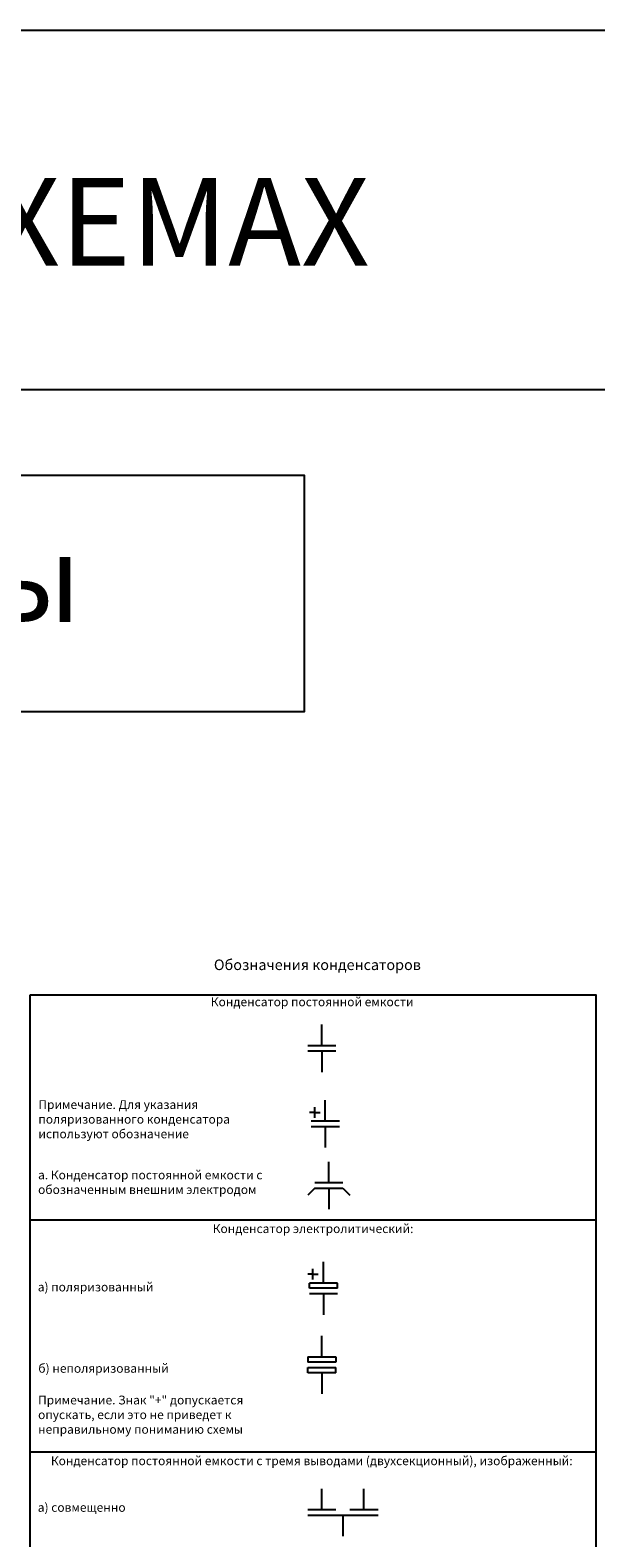
# Model space of a CAD drawing. Units: millimetres. Extents: x 1912 to 3443, y 1352 to 2353.
# Drawn here: x 2702 to 2863, y 1925 to 2353 of the extents above; entities that cross this region are included whole.
import ezdxf

# ---------------------------------------------------------------- set-up
doc = ezdxf.new("R2010")
doc.units = ezdxf.units.MM
doc.styles.get("Standard").update_dxf_attribs({"font": 'arial.ttf'})

msp = doc.modelspace()

# ---------------------------------------------------------------- linework, layer by layer
for p, q in [((2785, 2064.5), (2785, 2070.5)), ((2785, 2064.5), (2781, 2064.5)), ((2781, 2063), (2785, 2063)), ((2789, 2064.5), (2785, 2064.5)), ((2785, 2063), (2789, 2063)), ((2785, 2063), (2785, 2057)), ((2783, 2045.5), (2781.5, 2045.5)), ((2783, 2045.5), (2783, 2047)), ((2783, 2044), (2783, 2045.5)), ((2783, 2045.5), (2784.5, 2045.5)), ((2786, 2043), (2786, 2049)), ((2786, 2043), (2782, 2043)), ((2782, 2041.5), (2786, 2041.5)), ((2790, 2043), (2786, 2043)), ((2786, 2041.5), (2790, 2041.5)), ((2786, 2041.5), (2786, 2035.5)), ((2787, 2025.5), (2787, 2031.5)), ((2783, 2024), (2781, 2022)), ((2787, 2025.5), (2783, 2025.5)), ((2783, 2024), (2787, 2024)), ((2791, 2025.5), (2787, 2025.5)), ((2787, 2024), (2791, 2024)), ((2787, 2024), (2787, 2018)), ((2791, 2024), (2793, 2022)), ((2702, 2015), (2863, 2015)), ((2785.5, 1997), (2785.5, 2003)), ((2782.5, 1999.5), (2781, 1999.5)), ((2782.5, 1999.5), (2782.5, 2001)), ((2782.5, 1998), (2782.5, 1999.5)), ((2782.5, 1999.5), (2784, 1999.5)), ((2781.5, 1995.5), (2781.5, 1997)), ((2785.5, 1997), (2781.5, 1997)), ((2785.5, 1995.5), (2781.5, 1995.5)), ((2781.5, 1994), (2785.5, 1994)), ((2789.5, 1997), (2785.5, 1997)), ((2789.5, 1995.5), (2785.5, 1995.5)), ((2785.5, 1994), (2789.5, 1994)), ((2785.5, 1994), (2785.5, 1988)), ((2789.5, 1995.5), (2789.5, 1997)), ((2785, 1976), (2785, 1982)), ((2781, 1976), (2785, 1976)), ((2781, 1976), (2781, 1974.5)), ((2789, 1974.5), (2781, 1974.5)), ((2781, 1971.5), (2781, 1973)), ((2781, 1973), (2789, 1973)), ((2785, 1976), (2789, 1976)), ((2789, 1976), (2789, 1974.5)), ((2789, 1971.5), (2789, 1973)), ((2785, 1971.5), (2781, 1971.5)), ((2789, 1971.5), (2785, 1971.5)), ((2785, 1971.5), (2785, 1965.5)), ((2702, 1949), (2863, 1949)), ((2785, 1932.5), (2785, 1938.5)), ((2797, 1932.5), (2797, 1938.5)), ((2785, 1932.5), (2781, 1932.5)), ((2781, 1931), (2785, 1931)), ((2789, 1932.5), (2785, 1932.5)), ((2785, 1931), (2789, 1931)), ((2789, 1931), (2793, 1931)), ((2791, 1931), (2791, 1925)), ((2797, 1932.5), (2793, 1932.5)), ((2793, 1931), (2797, 1931)), ((2801, 1932.5), (2797, 1932.5)), ((2797, 1931), (2801, 1931))]:
    msp.add_line(p, q)
for points in [[(1912.28, 2353.27), (2888.06, 2353.27), (2888.06, 2250.97), (1912.28, 2250.97)], [(2014.46, 2226.71), (2780.01, 2226.71), (2780.01, 2159.46), (2014.46, 2159.46)], [(2702, 2079), (2863, 2079), (2863, 1492), (2702, 1492)]]:
    msp.add_lwpolyline(points, close=True)

# ---------------------------------------------------------------- texts
at = {"attachment_point": 1}
for s, width, gutter_width, heights, insert, char_height in [('ОБОЗНАЧЕНИЯ УСЛОВНЫЕ ГРАФИЧЕСКИЕ В СХЕМАХ', 1137.9666, 125, [-25.87], (1927.55, 2311.25), 25), ('ГОСТ 2.728-74 Резисторы, конденсаторы', 6862.284, 125, [-32.38], (2037.69, 2209.98), 25), ('\\pxqc;Обозначения конденсаторов', 160.0234, 12.5, [-3.9], (2703.74, 2089), 3), ('Примечание. Для указания поляризованного конденсатора используют обозначение', 65.731, 12.5, [-11.63], (2704.35, 2049), 2.5), ('а. Конденсатор постоянной емкости с обозначенным внешним электродом', 65.731, 12.5, [-7.42], (2704.26, 2028.99), 2.5), ('а) поляризованный', 56.3975, 12.5, [-3.28], (2704.17, 1997.13), 2.5), ('б) неполяризованный', 56.3975, 12.5, [-3.29], (2704.33, 1974), 2.5), ('Примечание. Знак "+" допускается опускать, если это не приведет к неправильному пониманию схемы', 65.731, 12.5, [-11.61], (2704.26, 1964.99), 2.5), ('а) совмещенно', 56.3975, 12.5, [-3.28], (2704.17, 1934.46), 2.5)]:
    msp.add_mtext_dynamic_manual_height_columns(s, width=width, gutter_width=gutter_width, heights=heights, dxfattribs=dict(at, insert=insert, char_height=char_height))
at = {"color": 242, "true_color": 0xcd2027, "char_height": 2.5, "attachment_point": 1}
for s, heights, insert in [('\\pxqc;Конденсатор постоянной емкости', [-3.2], (2702.27, 2078.21)), ('\\pxqc;Конденсатор электролитический:', [-3.2], (2702.52, 2013.72)), ('\\pxqc;Конденсатор постоянной емкости с тремя выводами (двухсекционный), изображенный:', [-3.29], (2702.14, 1947.71))]:
    msp.add_mtext_dynamic_manual_height_columns(s, width=160, gutter_width=12.5, heights=heights, dxfattribs=dict(at, insert=insert))

doc.saveas('drawing.dxf')
